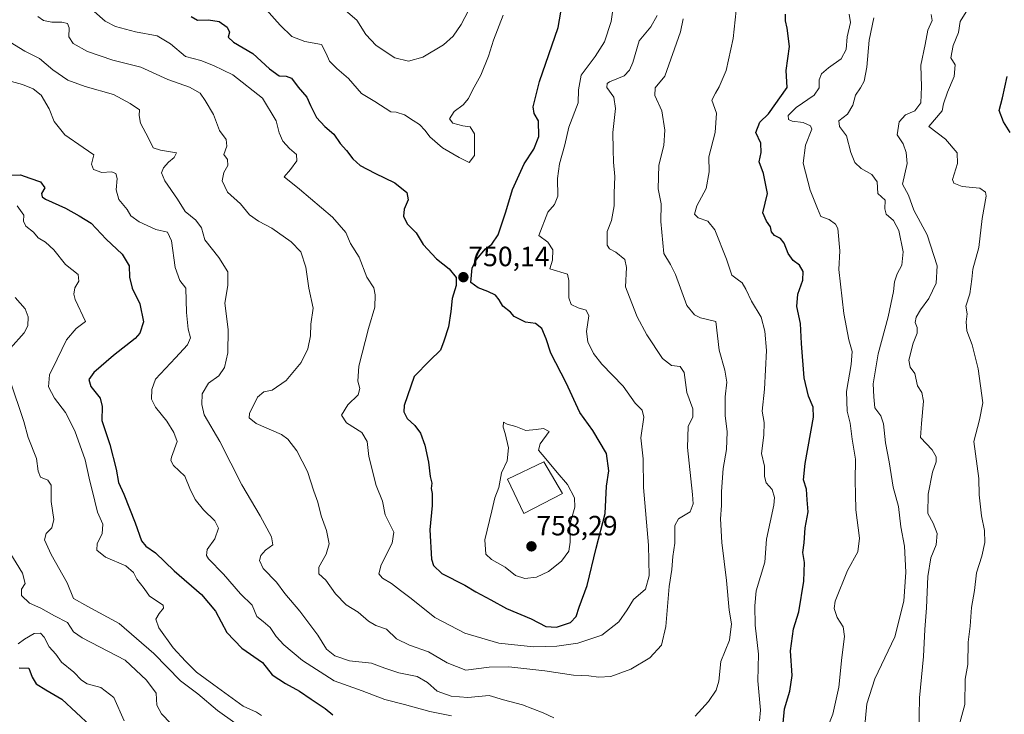
# Model space of a CAD drawing. Units: metres. Extents: x 621375 to 624837, y 4713300 to 4715674.
# Drawn here: x 622767 to 623121, y 4714871 to 4715120 of the extents above; entities that cross this region are included whole.
import ezdxf
from ezdxf.enums import TextEntityAlignment as Align

# ---------------------------------------------------------------- set-up
doc = ezdxf.new("R2010")
doc.units = ezdxf.units.M
doc.header["$MEASUREMENT"] = 0
for name, color, linetype, lineweight in [('Carátula', 7, 'Continuous', 5), ('Curva de nivel maestra', 36, 'Continuous', 30), ('Curva de nivel normal', 36, 'Continuous', 0), ('Edificación', 1, 'Continuous', 13), ('Edificación Cxs', 1, 'Continuous', 13), ('Punto de cota en terreno', 7, 'Continuous', 0), ('Rótulo de punto de cota en terreno', 19, 'Continuous', 0)]:
    doc.layers.add(name, color=color, linetype=linetype, lineweight=lineweight)
doc.styles.add('Arial', font='txt', dxfattribs={"height": 0.2})

# ---------------------------------------------------------------- blocks, each defined once
blk = doc.blocks.new('*U176')
at = {"layer": 'Curva de nivel normal', "color": 36, "linetype": 'Continuous', "lineweight": 0}
for points in [[(622763.2, 4715098.24, 730), (622768.46, 4715096.82, 730), (622772.26, 4715095.24, 730), (622775.14, 4715092.92, 730), (622778.04, 4715087.99, 730), (622779.79, 4715083.5, 730), (622783.6, 4715078.7, 730), (622790.22, 4715074.2, 730), (622794, 4715071.49, 730), (622793.24, 4715068.13, 730), (622793.87, 4715066.21, 730), (622796.95, 4715065.16, 730), (622800.39, 4715065.45, 730), (622801.93, 4715064.8, 730), (622802.37, 4715063.02, 730), (622802.06, 4715059, 730), (622802.98, 4715055.47, 730), (622806.02, 4715051.89, 730), (622807.32, 4715049.64, 730), (622810.29, 4715047.43, 730), (622816.34, 4715044.79, 730), (622820.52, 4715043.76, 730), (622821.92, 4715040.64, 730), (622823.27, 4715031.15, 730), (622824.9, 4715026.46, 730), (622827.01, 4715023.67, 730), (622827.27, 4715014.97, 730), (622827.9, 4715008.97, 730), (622828.7, 4715005.83, 730), (622827.66, 4715003.34, 730), (622823.38, 4714998.67, 730), (622816.16, 4714991, 730), (622814.83, 4714987.29, 730), (622814.79, 4714983.82, 730), (622816.15, 4714980.96, 730), (622820.24, 4714975.97, 730), (622822.74, 4714971.87, 730), (622823.92, 4714968.69, 730), (622821.9, 4714963.03, 730), (622821.61, 4714961.8, 730), (622822.6, 4714960.08, 730), (622826.67, 4714956.24, 730), (622828.52, 4714951.78, 730), (622830.37, 4714947.78, 730), (622833.33, 4714944.1, 730), (622837.5, 4714940.14, 730), (622838.72, 4714937.48, 730), (622837.4, 4714933.7, 730), (622834.71, 4714929.88, 730), (622834.45, 4714927.71, 730), (622835.2, 4714926.47, 730), (622840.6, 4714920.98, 730), (622846.6, 4714914.02, 730), (622850.86, 4714909.91, 730), (622852.54, 4714905.78, 730), (622854.84, 4714904.05, 730), (622857.32, 4714901.9, 730), (622859.48, 4714898.63, 730), (622862.16, 4714895.65, 730), (622868.89, 4714890.04, 730), (622880.26, 4714882.75, 730), (622890.31, 4714879.11, 730), (622898.47, 4714876.04, 730), (622905.52, 4714874.26, 730), (622914.52, 4714871.75, 730), (622922.34, 4714870.2, 730)], [(623032.84, 4714868.4, 730), (623033.19, 4714872.2, 730), (623032.27, 4714882.8, 730), (623032.41, 4714892.32, 730), (623031.22, 4714902.69, 730), (623031.18, 4714909.68, 730), (623031.59, 4714915.09, 730), (623034.69, 4714925.3, 730), (623035.27, 4714933.54, 730), (623037.97, 4714945.79, 730), (623038.2, 4714948.5, 730), (623037.33, 4714951.41, 730), (623035.22, 4714953.86, 730), (623034.59, 4714956.09, 730), (623034.59, 4714959.82, 730), (623033.51, 4714964.38, 730), (623034.37, 4714970.96, 730), (623034.43, 4714975.52, 730), (623033.8, 4714979.57, 730), (623034.6, 4714987.42, 730), (623035.26, 4715001.36, 730), (623034.78, 4715008.27, 730), (623033.42, 4715013.31, 730), (623029.94, 4715019, 730), (623027.87, 4715023.34, 730), (623026.59, 4715025.56, 730), (623024.8, 4715026.94, 730), (623022.9, 4715028.38, 730), (623020.96, 4715034.12, 730), (623016.82, 4715044.63, 730), (623014.31, 4715047.78, 730), (623010.76, 4715048.91, 730), (623009.47, 4715050.28, 730), (623010.28, 4715053.17, 730), (623013.66, 4715059.47, 730), (623014.72, 4715065.46, 730), (623014.61, 4715070.8, 730), (623016.94, 4715079.6, 730), (623017.35, 4715086.52, 730), (623015.66, 4715091.18, 730), (623017.02, 4715093.66, 730), (623018.31, 4715095.91, 730), (623020.85, 4715101.85, 730), (623023.42, 4715113.25, 730), (623024.8, 4715126.7, 730)]]:
    blk.add_polyline3d(points, dxfattribs=at)
blk = doc.blocks.new('*U179')
at = {"layer": 'Curva de nivel normal', "color": 36, "linetype": 'Continuous', "lineweight": 0}
blk.add_polyline3d([(622855.85, 4715123.74, 755), (622860.88, 4715118.1, 755), (622865.1, 4715114.03, 755), (622869.76, 4715112.17, 755), (622875.68, 4715111.08, 755), (622877.39, 4715107.91, 755), (622878.55, 4715105.09, 755), (622881.18, 4715102.55, 755), (622885.44, 4715098.88, 755), (622890.02, 4715093.58, 755), (622894.86, 4715090.67, 755), (622900.59, 4715087.01, 755), (622902.54, 4715086.87, 755), (622905.45, 4715085.93, 755), (622908.55, 4715083.88, 755), (622910.9, 4715082.46, 755), (622912.94, 4715080.27, 755), (622914.54, 4715078.04, 755), (622919.14, 4715074.04, 755), (622925.05, 4715070.55, 755), (622928.7, 4715068.78, 755), (622930.63, 4715071.32, 755), (622930.55, 4715079.09, 755), (622929.09, 4715081.57, 755), (622926.43, 4715081.91, 755), (622922.77, 4715082.92, 755), (622921.67, 4715084.42, 755), (622923.25, 4715087.11, 755), (622926.48, 4715089.51, 755), (622928.46, 4715091.74, 755), (622929.87, 4715094.72, 755), (622932.82, 4715100.09, 755), (622935.61, 4715106.99, 755), (622937.38, 4715112.66, 755), (622940.88, 4715121.66, 755)], dxfattribs=at)
blk = doc.blocks.new('*U183')
at = {"layer": 'Curva de nivel normal', "color": 36, "linetype": 'Continuous', "lineweight": 0}
blk.add_polyline3d([(622773.91, 4715121.21, 740), (622776.03, 4715119.72, 740), (622779.02, 4715119.09, 740), (622782.53, 4715119.14, 740), (622784.63, 4715118.62, 740), (622785.23, 4715117.13, 740), (622785.03, 4715113.86, 740), (622786.64, 4715111.48, 740), (622791.73, 4715108.65, 740), (622800.86, 4715105.56, 740), (622810.86, 4715102.99, 740), (622820.57, 4715098.54, 740), (622828.33, 4715095.87, 740), (622832.21, 4715093.7, 740), (622833.98, 4715091.08, 740), (622837, 4715086.03, 740), (622839.17, 4715080.3, 740), (622841.54, 4715076.99, 740), (622841.73, 4715074.65, 740), (622840.72, 4715071.66, 740), (622841.98, 4715069.8, 740), (622842.08, 4715067.7, 740), (622840.66, 4715065.22, 740), (622840.07, 4715062.2, 740), (622842.02, 4715058.15, 740), (622846.61, 4715053.92, 740), (622849.84, 4715050.04, 740), (622853.06, 4715047.7, 740), (622857.95, 4715045.25, 740), (622864.84, 4715040.31, 740), (622868.29, 4715036.67, 740), (622870.1, 4715031.24, 740), (622871.17, 4715023.73, 740), (622872.69, 4715016.5, 740), (622871.94, 4715010.75, 740), (622871.73, 4715006.54, 740), (622870.78, 4715001.86, 740), (622868.45, 4714997.02, 740), (622863.06, 4714990.53, 740), (622858.07, 4714987.07, 740), (622855.05, 4714986.51, 740), (622852.76, 4714984.52, 740), (622849.88, 4714978.64, 740), (622849.79, 4714977.18, 740), (622852.27, 4714975.08, 740), (622861.34, 4714971.14, 740), (622863.67, 4714969.43, 740), (622866.86, 4714965.34, 740), (622870.69, 4714957.83, 740), (622872.98, 4714950.78, 740), (622874.37, 4714946.85, 740), (622875.53, 4714942, 740), (622877.52, 4714936.67, 740), (622878.45, 4714931.97, 740), (622877.33, 4714928.15, 740), (622874.78, 4714923.59, 740), (622874.76, 4714921.19, 740), (622877.24, 4714918.91, 740), (622880.7, 4714914, 740), (622884.6, 4714910, 740), (622888.8, 4714907.33, 740), (622892.51, 4714904.14, 740), (622895.23, 4714902.62, 740), (622898.97, 4714901.26, 740), (622902.65, 4714897.8, 740), (622907.25, 4714895.51, 740), (622914.08, 4714893.2, 740), (622920.74, 4714889.2, 740), (622927.5, 4714886.6, 740), (622935.84, 4714887.61, 740), (622942.85, 4714887.75, 740), (622955.85, 4714886.39, 740), (622966.04, 4714884.73, 740), (622971.62, 4714884.58, 740), (622975.04, 4714884, 740), (622979.52, 4714884.24, 740), (622986.7, 4714886.98, 740), (622993.47, 4714890.95, 740), (622997.6, 4714895.53, 740), (622999.2, 4714902.28, 740), (623000.44, 4714916.55, 740), (623001.32, 4714922.68, 740), (623001.75, 4714927.39, 740), (623002.39, 4714932.17, 740), (623002.46, 4714938.46, 740), (623003.76, 4714940.94, 740), (623007.93, 4714943.34, 740), (623008.98, 4714946.23, 740), (623008.78, 4714949.6, 740), (623007.01, 4714966.52, 740), (623007.18, 4714974.07, 740), (623008.88, 4714977.44, 740), (623008.9, 4714980.34, 740), (623006.7, 4714986.18, 740), (623005.79, 4714993.39, 740), (623004.41, 4714995.56, 740), (623001.2, 4714995.88, 740), (622997.99, 4714998.48, 740), (622992.36, 4715006.87, 740), (622988.92, 4715013.42, 740), (622986.99, 4715018.34, 740), (622984.74, 4715024.18, 740), (622985.14, 4715031.06, 740), (622984.49, 4715033.98, 740), (622981.22, 4715036.57, 740), (622978.99, 4715037.74, 740), (622978.17, 4715039.09, 740), (622978.14, 4715041.52, 740), (622978.2, 4715043.99, 740), (622979.74, 4715047.99, 740), (622980.64, 4715053.27, 740), (622980.69, 4715057.83, 740), (622980.96, 4715063.77, 740), (622980.46, 4715068.94, 740), (622980.3, 4715073.45, 740), (622980.15, 4715079.52, 740), (622981.17, 4715088.19, 740), (622980.59, 4715092.28, 740), (622978.08, 4715095.69, 740), (622978.11, 4715097.15, 740), (622979.03, 4715097.73, 740), (622984.21, 4715099.83, 740), (622986.23, 4715101.97, 740), (622987.37, 4715104.67, 740), (622989.67, 4715112.48, 740), (622993.8, 4715117.5, 740), (622996.14, 4715121.54, 740)], dxfattribs=at)
blk = doc.blocks.new('*U188')
at = {"layer": 'Curva de nivel normal', "color": 36, "linetype": 'Continuous', "lineweight": 0}
blk.add_polyline3d([(622794.19, 4715122.93, 745), (622798.06, 4715119.52, 745), (622801.8, 4715117.56, 745), (622809.02, 4715115.63, 745), (622816.81, 4715114.23, 745), (622821.52, 4715111.36, 745), (622826.91, 4715106.85, 745), (622832.48, 4715105.42, 745), (622836.98, 4715103.64, 745), (622843.88, 4715100.19, 745), (622854.49, 4715091.81, 745), (622859.41, 4715083.68, 745), (622860.58, 4715079.38, 745), (622861.88, 4715076.47, 745), (622864.24, 4715073.8, 745), (622866.76, 4715071.66, 745), (622866.81, 4715069.38, 745), (622864.55, 4715066.21, 745), (622862.29, 4715063.59, 745), (622867.82, 4715059.18, 745), (622879.65, 4715049.21, 745), (622884.48, 4715043.69, 745), (622886.14, 4715039.67, 745), (622889.25, 4715034.82, 745), (622891.96, 4715027.62, 745), (622894.44, 4715023.81, 745), (622894.93, 4715021.27, 745), (622894.84, 4715016.88, 745), (622892.51, 4715009.22, 745), (622889.1, 4714995.64, 745), (622888.77, 4714990.33, 745), (622889.42, 4714987.67, 745), (622888.8, 4714985.38, 745), (622885.21, 4714981.84, 745), (622882.92, 4714978.05, 745), (622884.67, 4714975.34, 745), (622890.14, 4714971.9, 745), (622892.08, 4714968.61, 745), (622892.65, 4714963.24, 745), (622895.35, 4714952.83, 745), (622897.63, 4714947.2, 745), (622898.51, 4714942.34, 745), (622901.64, 4714936.12, 745), (622901.01, 4714932.21, 745), (622897.09, 4714924.38, 745), (622896.32, 4714921.1, 745), (622897.58, 4714919.58, 745), (622900.84, 4714917.62, 745), (622904.02, 4714915.14, 745), (622907.92, 4714912.26, 745), (622916.31, 4714905.43, 745), (622927.08, 4714899.9, 745), (622939.3, 4714896.31, 745), (622951.78, 4714894.99, 745), (622960.16, 4714895.17, 745), (622967.63, 4714896.28, 745), (622976.24, 4714899.09, 745), (622982.3, 4714903.97, 745), (622985.32, 4714908.26, 745), (622987.63, 4714911.93, 745), (622991.92, 4714915.7, 745), (622993.26, 4714920.46, 745), (622993.05, 4714931.47, 745), (622991.26, 4714952.08, 745), (622991.05, 4714962.42, 745), (622990.28, 4714969.94, 745), (622991.29, 4714977.32, 745), (622990.69, 4714979.94, 745), (622988.17, 4714982.41, 745), (622983.9, 4714988.49, 745), (622976.3, 4714996.36, 745), (622973.21, 4715000.2, 745), (622971.2, 4715004.41, 745), (622970.77, 4715008.12, 745), (622971.59, 4715013.75, 745), (622970.62, 4715015.77, 745), (622967.74, 4715016.56, 745), (622965.28, 4715017.77, 745), (622964.37, 4715020.22, 745), (622964.48, 4715026.4, 745), (622963.93, 4715028.7, 745), (622957.64, 4715030.65, 745), (622958.61, 4715033.76, 745), (622958.67, 4715037.48, 745), (622956.88, 4715040.16, 745), (622953.71, 4715042.52, 745), (622956.9, 4715050.91, 745), (622959.26, 4715053.66, 745), (622960.53, 4715056.66, 745), (622960.38, 4715062.99, 745), (622961.03, 4715068.33, 745), (622962.97, 4715075.11, 745), (622964.42, 4715081.47, 745), (622967.77, 4715090.24, 745), (622967.86, 4715094.86, 745), (622968.84, 4715100.08, 745), (622973.85, 4715106.79, 745), (622977.2, 4715112.11, 745), (622979.64, 4715119.4, 745), (622980.93, 4715128.73, 745)], dxfattribs=at)
blk = doc.blocks.new('*U189')
at = {"layer": 'Curva de nivel normal', "color": 36, "linetype": 'Continuous', "lineweight": 0}
for points in [[(622763.01, 4714930.34, 710), (622768.48, 4714921.34, 710), (622769.44, 4714917.67, 710), (622768.16, 4714915.67, 710), (622768.05, 4714913.41, 710), (622770.95, 4714910.58, 710), (622775.03, 4714908.81, 710), (622779.91, 4714906.02, 710), (622784.62, 4714903.65, 710), (622786.74, 4714900.3, 710), (622789.88, 4714898.16, 710), (622805.31, 4714890.13, 710), (622812.88, 4714882.97, 710), (622816.36, 4714878.29, 710), (622816.64, 4714873.96, 710), (622818.27, 4714870.88, 710), (622821.66, 4714867.48, 710)], [(623089.9, 4714863.73, 710), (623090.14, 4714876.64, 710), (623091.65, 4714891.48, 710), (623092.05, 4714901.21, 710), (623092.67, 4714909, 710), (623093.14, 4714920.22, 710), (623094.32, 4714926.85, 710), (623096.16, 4714931.55, 710), (623096.51, 4714935.67, 710), (623095.08, 4714939.33, 710), (623093.13, 4714942.82, 710), (623093.26, 4714949.78, 710), (623094.9, 4714957.67, 710), (623096.22, 4714961.33, 710), (623096.16, 4714963.1, 710), (623094.69, 4714965.69, 710), (623090.6, 4714970.09, 710), (623090.96, 4714975.12, 710), (623091.61, 4714983.11, 710), (623091.06, 4714986.22, 710), (623089.46, 4714988.62, 710), (623088.53, 4714993.03, 710), (623086.79, 4714995.28, 710), (623086.32, 4714997.81, 710), (623087.94, 4715003.96, 710), (623089.35, 4715007.54, 710), (623089.32, 4715009.6, 710), (623088.65, 4715011.3, 710), (623088.98, 4715013.3, 710), (623090.5, 4715015.93, 710), (623093.58, 4715020, 710), (623096.18, 4715025.42, 710), (623096.56, 4715031.7, 710), (623092.97, 4715042.83, 710), (623088.21, 4715051.63, 710), (623086.21, 4715057.03, 710), (623084.15, 4715061.02, 710), (623085.75, 4715068.42, 710), (623085.45, 4715072.32, 710), (623084.28, 4715075.44, 710), (623082.14, 4715078.7, 710), (623082.92, 4715083.42, 710), (623085.17, 4715085.86, 710), (623088.52, 4715087.32, 710), (623090.64, 4715090.23, 710), (623090.96, 4715095.99, 710), (623090.66, 4715103.66, 710), (623092.21, 4715111.14, 710), (623093.18, 4715116.31, 710), (623094.75, 4715119.72, 710), (623094.43, 4715121.91, 710)]]:
    blk.add_polyline3d(points, dxfattribs=at)
blk = doc.blocks.new('*U190')
at = {"layer": 'Curva de nivel normal', "color": 36, "linetype": 'Continuous', "lineweight": 0}
for points in [[(622765.88, 4715020.28, 715), (622769.42, 4715016.21, 715), (622770.46, 4715013.34, 715), (622770.38, 4715010.17, 715), (622769.01, 4715007.66, 715), (622764.19, 4715002.12, 715)], [(622763.94, 4714990.74, 715), (622768.9, 4714975.83, 715), (622770.53, 4714970.09, 715), (622773.51, 4714962.51, 715), (622774.08, 4714958, 715), (622774.95, 4714955.86, 715), (622777.6, 4714954.81, 715), (622778.78, 4714952.92, 715), (622778.79, 4714947.06, 715), (622779.66, 4714940.59, 715), (622778.94, 4714937.67, 715), (622776.95, 4714935.67, 715), (622776.4, 4714933.34, 715), (622778.7, 4714928.14, 715), (622784.45, 4714917.9, 715), (622786.78, 4714912.3, 715), (622791.84, 4714909.4, 715), (622803.15, 4714903.3, 715), (622815.61, 4714892.54, 715), (622825.1, 4714882.76, 715), (622831.36, 4714878.11, 715), (622838.37, 4714872.09, 715), (622844.6, 4714867.71, 715)], [(623070.12, 4714861.68, 715), (623071.26, 4714874.43, 715), (623074.22, 4714883.41, 715), (623081.32, 4714898.58, 715), (623084.58, 4714911.34, 715), (623085.33, 4714921.69, 715), (623084.8, 4714931.09, 715), (623083.56, 4714938.02, 715), (623082.61, 4714945.3, 715), (623080.79, 4714952.27, 715), (623079.34, 4714961.34, 715), (623077.99, 4714968.16, 715), (623077.26, 4714974.93, 715), (623076.33, 4714977.85, 715), (623074.17, 4714980.67, 715), (623073.82, 4714984.65, 715), (623073.54, 4714989.33, 715), (623075.43, 4715000.12, 715), (623078.93, 4715013.34, 715), (623080.84, 4715022.45, 715), (623081.21, 4715025.98, 715), (623082.16, 4715028.78, 715), (623083.84, 4715031.88, 715), (623084.36, 4715036.76, 715), (623082.82, 4715044.33, 715), (623080.83, 4715047.98, 715), (623078.24, 4715050.29, 715), (623077.76, 4715052.16, 715), (623077.91, 4715055.29, 715), (623075.22, 4715057.7, 715), (623075, 4715061.82, 715), (623073.15, 4715064.46, 715), (623069.3, 4715066.57, 715), (623066.97, 4715068.75, 715), (623065.62, 4715072.39, 715), (623063.99, 4715078.34, 715), (623061.45, 4715081.68, 715), (623061.21, 4715083.74, 715), (623064.36, 4715086.13, 715), (623066.24, 4715089.37, 715), (623067.19, 4715092.98, 715), (623069.09, 4715095.59, 715), (623070.34, 4715097.99, 715), (623071.36, 4715102.99, 715), (623072.17, 4715112.66, 715), (623073.79, 4715120.76, 715)]]:
    blk.add_polyline3d(points, dxfattribs=at)
blk = doc.blocks.new('*U198')
at = {"layer": 'Curva de nivel normal', "color": 36, "linetype": 'Continuous', "lineweight": 0}
for points in [[(622766.88, 4714896.08, 705), (622769.24, 4714897.74, 705), (622772.59, 4714899.7, 705), (622774.92, 4714899.81, 705), (622776.24, 4714898.38, 705), (622778.03, 4714894.98, 705), (622780.47, 4714892.36, 705), (622782.44, 4714889.48, 705), (622786.84, 4714885.83, 705), (622789.57, 4714882.96, 705), (622791.69, 4714881.65, 705), (622796.6, 4714880.3, 705), (622801.27, 4714876.77, 705), (622804.88, 4714868.42, 705)], [(623103.93, 4714865.02, 705), (623106.45, 4714874.3, 705), (623106.6, 4714883.29, 705), (623107.48, 4714888.6, 705), (623107.7, 4714896.68, 705), (623108.4, 4714902.31, 705), (623108.89, 4714909.1, 705), (623109.87, 4714915.14, 705), (623110.62, 4714921.54, 705), (623112.59, 4714927.49, 705), (623113.62, 4714932.45, 705), (623113.56, 4714936.72, 705), (623112.49, 4714941.98, 705), (623111.63, 4714949.46, 705), (623111.53, 4714955.36, 705), (623109.63, 4714968.64, 705), (623111.67, 4714976.45, 705), (623112.87, 4714982.52, 705), (623111.22, 4714994.72, 705), (623109.04, 4715003.38, 705), (623107.2, 4715008.39, 705), (623106.93, 4715011.6, 705), (623107.24, 4715014.41, 705), (623106.78, 4715017.27, 705), (623108.23, 4715021.66, 705), (623109.02, 4715026.91, 705), (623109.3, 4715030.55, 705), (623111.45, 4715038.23, 705), (623112.73, 4715048.71, 705), (623114.1, 4715056.65, 705), (623113.92, 4715058.13, 705), (623111.84, 4715059.6, 705), (623105.5, 4715060.19, 705), (623102.54, 4715061.36, 705), (623102.07, 4715062.63, 705), (623103.82, 4715068.39, 705), (623103.7, 4715072.26, 705), (623099.5, 4715077.2, 705), (623093.51, 4715081.66, 705), (623098.37, 4715087.34, 705), (623098.79, 4715089.78, 705), (623100.18, 4715093.99, 705), (623102.64, 4715099.62, 705), (623103.03, 4715103.85, 705), (623101.49, 4715106.32, 705), (623102.3, 4715110.78, 705), (623104.16, 4715115.39, 705), (623104.82, 4715119.43, 705), (623106.9, 4715122.89, 705)]]:
    blk.add_polyline3d(points, dxfattribs=at)
blk = doc.blocks.new('*U204')
at = {"layer": 'Curva de nivel normal', "color": 36, "linetype": 'Continuous', "lineweight": 0}
for points in [[(622766.58, 4715053.23, 720), (622768.98, 4715049.9, 720), (622768.85, 4715047.71, 720), (622769.71, 4715045.89, 720), (622772.46, 4715043.78, 720), (622774.12, 4715041.79, 720), (622776.76, 4715040.18, 720), (622779.65, 4715037.44, 720), (622783.86, 4715032.19, 720), (622788.43, 4715028.54, 720), (622788.67, 4715026.15, 720), (622787.29, 4715023.74, 720), (622786.83, 4715021.56, 720), (622787.34, 4715019.56, 720), (622791.07, 4715011.67, 720), (622787.69, 4715009.21, 720), (622784.22, 4715005.15, 720), (622780.89, 4714998.18, 720), (622778.09, 4714992.56, 720), (622777.82, 4714988.3, 720), (622779.99, 4714984.14, 720), (622783.94, 4714979.09, 720), (622787.28, 4714972.42, 720), (622790.92, 4714962.07, 720), (622792.37, 4714955.51, 720), (622794.41, 4714947.22, 720), (622795.41, 4714943.22, 720), (622797.28, 4714939.02, 720), (622796.99, 4714935.5, 720), (622795.19, 4714932, 720), (622795.14, 4714929.6, 720), (622798.18, 4714927.17, 720), (622805.48, 4714923.96, 720), (622808.32, 4714921.63, 720), (622809.48, 4714919.18, 720), (622812.13, 4714915.9, 720), (622813.99, 4714913.14, 720), (622818.95, 4714909.92, 720), (622819.07, 4714908.83, 720), (622817.43, 4714906.88, 720), (622816.23, 4714904.87, 720), (622817.33, 4714901.8, 720), (622822.46, 4714894.6, 720), (622826.98, 4714889.83, 720), (622830.89, 4714885.86, 720), (622837.09, 4714881.28, 720), (622847.56, 4714873.68, 720), (622852.42, 4714871.46, 720), (622854.17, 4714870.34, 720)], [(623056.84, 4714865.01, 720), (623059.11, 4714870.81, 720), (623061.28, 4714880.52, 720), (623062.34, 4714891.14, 720), (623063.33, 4714898.71, 720), (623062.76, 4714902.12, 720), (623060.63, 4714905.52, 720), (623059.61, 4714908.72, 720), (623059.91, 4714911.28, 720), (623064.42, 4714922.3, 720), (623068.08, 4714929.05, 720), (623068.7, 4714933.9, 720), (623067.38, 4714944.12, 720), (623067.22, 4714949.68, 720), (623067.07, 4714954.49, 720), (623067.28, 4714962.28, 720), (623066.09, 4714969.49, 720), (623065.27, 4714975.23, 720), (623064.28, 4714979.58, 720), (623064.05, 4714986.56, 720), (623065.7, 4714996.24, 720), (623066.02, 4715000.98, 720), (623064.89, 4715005.16, 720), (623063.04, 4715014.59, 720), (623061.82, 4715025.08, 720), (623061.26, 4715030.41, 720), (623061.62, 4715037.11, 720), (623060.92, 4715045.08, 720), (623060.09, 4715046.7, 720), (623057.82, 4715048.3, 720), (623054.8, 4715049.41, 720), (623053.59, 4715052.27, 720), (623051.04, 4715058.83, 720), (623048.53, 4715068.52, 720), (623049.36, 4715074.95, 720), (623051.55, 4715080.76, 720), (623051.06, 4715081.93, 720), (623048.47, 4715083.09, 720), (623044.54, 4715083.66, 720), (623043.21, 4715084.19, 720), (623043.11, 4715085.66, 720), (623045.97, 4715088.56, 720), (623052.41, 4715092.98, 720), (623054.23, 4715095.55, 720), (623054.2, 4715098.49, 720), (623055.03, 4715100.56, 720), (623057.51, 4715102.8, 720), (623062.07, 4715105.99, 720), (623063.9, 4715109.3, 720), (623064.2, 4715113.89, 720), (623065.42, 4715118.99, 720), (623064.92, 4715121.99, 720)]]:
    blk.add_polyline3d(points, dxfattribs=at)
blk = doc.blocks.new('*U206')
at = {"layer": 'Curva de nivel normal', "color": 36, "linetype": 'Continuous', "lineweight": 0}
blk.add_polyline3d([(622882.7, 4715124.78, 760), (622888.38, 4715119.84, 760), (622891.63, 4715114.76, 760), (622895.28, 4715110.75, 760), (622902.03, 4715106.37, 760), (622906.88, 4715105.12, 760), (622912.02, 4715106.53, 760), (622919.47, 4715111.03, 760), (622922.95, 4715114.13, 760), (622925.83, 4715118.36, 760), (622929.59, 4715125.66, 760)], dxfattribs=at)
blk = doc.blocks.new('*U210')
at = {"layer": 'Curva de nivel maestra', "color": 36, "linetype": 'Continuous', "lineweight": 30}
for points in [[(622767.24, 4714887.4, 700), (622770.72, 4714887.28, 700), (622771.96, 4714884.1, 700), (622773.34, 4714881.66, 700), (622776.79, 4714879.54, 700), (622782.61, 4714876.14, 700), (622792.88, 4714866.63, 700)], [(623122.74, 4715079.56, 700), (623120.37, 4715083.32, 700), (623118.75, 4715087.44, 700), (623119.98, 4715091.93, 700), (623121.68, 4715099.63, 700)]]:
    blk.add_polyline3d(points, dxfattribs=at)
blk = doc.blocks.new('*U211')
at = {"layer": 'Curva de nivel maestra', "color": 36, "linetype": 'Continuous', "lineweight": 30}
for points in [[(622763.42, 4715064.21, 725), (622767.71, 4715064.4, 725), (622771.14, 4715063.2, 725), (622774.86, 4715061.83, 725), (622776.48, 4715059.73, 725), (622775.22, 4715057.7, 725), (622775.48, 4715056.41, 725), (622776.69, 4715055.6, 725), (622783.87, 4715052.4, 725), (622788.75, 4715049.65, 725), (622793.15, 4715046.95, 725), (622798.43, 4715041.21, 725), (622804.22, 4715035.87, 725), (622806.76, 4715031.64, 725), (622806.9, 4715027.65, 725), (622807.77, 4715023.66, 725), (622810.55, 4715018.05, 725), (622811.88, 4715011.59, 725), (622810.49, 4715007.58, 725), (622808.89, 4715005.63, 725), (622801.08, 4714999.48, 725), (622794.07, 4714993.44, 725), (622792.23, 4714990.85, 725), (622793.01, 4714988.44, 725), (622796.32, 4714984.23, 725), (622797.04, 4714981.21, 725), (622796.95, 4714976.17, 725), (622799.75, 4714967.54, 725), (622802.07, 4714958.66, 725), (622802.95, 4714953.96, 725), (622804.76, 4714949.76, 725), (622808.87, 4714939.48, 725), (622811.18, 4714932.98, 725), (622812.72, 4714931.05, 725), (622816.2, 4714928.74, 725), (622822.87, 4714922.2, 725), (622832.61, 4714913.75, 725), (622837.71, 4714907.71, 725), (622841.77, 4714900.13, 725), (622847.11, 4714894.41, 725), (622854.51, 4714889.33, 725), (622858.04, 4714884.94, 725), (622862.82, 4714881.81, 725), (622867.87, 4714879.02, 725), (622871.95, 4714876.11, 725), (622877.04, 4714872.86, 725), (622879.74, 4714870.56, 725)], [(623041.35, 4714867.52, 725), (623041.72, 4714872.69, 725), (623043.7, 4714879.08, 725), (623044.51, 4714884.7, 725), (623043.96, 4714893.46, 725), (623044.95, 4714901.45, 725), (623046.88, 4714907.49, 725), (623048.75, 4714918.52, 725), (623048.99, 4714925.25, 725), (623048.39, 4714928.83, 725), (623048.8, 4714932.3, 725), (623049.13, 4714937.7, 725), (623050.21, 4714943.34, 725), (623049.92, 4714947.67, 725), (623049.62, 4714951.59, 725), (623048.63, 4714954.94, 725), (623049.24, 4714960.73, 725), (623052.19, 4714977.35, 725), (623052.02, 4714981.01, 725), (623050.37, 4714984.87, 725), (623048.81, 4714991.52, 725), (623047.84, 4715003.85, 725), (623047.51, 4715011.05, 725), (623046.24, 4715017.08, 725), (623046.58, 4715021.5, 725), (623048.39, 4715026.57, 725), (623048.53, 4715029.61, 725), (623047.12, 4715031.94, 725), (623044.87, 4715033.66, 725), (623043.06, 4715036.1, 725), (623041.66, 4715039.78, 725), (623040.32, 4715041.48, 725), (623038.16, 4715042.63, 725), (623037.09, 4715043.84, 725), (623036.7, 4715045.71, 725), (623035.37, 4715047.67, 725), (623033.97, 4715050.66, 725), (623035.73, 4715057.66, 725), (623034.28, 4715064.87, 725), (623032.7, 4715068.96, 725), (623033.38, 4715072.37, 725), (623033.24, 4715075.76, 725), (623031.53, 4715079.55, 725), (623032.89, 4715083.3, 725), (623036.05, 4715086.2, 725), (623042.72, 4715095.66, 725), (623042.42, 4715101.81, 725), (623043.57, 4715110.38, 725), (623042.69, 4715116.99, 725), (623042.12, 4715119.66, 725), (623042.1, 4715121.99, 725)]]:
    blk.add_polyline3d(points, dxfattribs=at)
blk = doc.blocks.new('*U217')
at = {"layer": 'Curva de nivel maestra', "color": 36, "linetype": 'Continuous', "lineweight": 30}
blk.add_polyline3d([(622828.99, 4715121.14, 750), (622831.19, 4715119.87, 750), (622835.22, 4715120, 750), (622838.96, 4715119.34, 750), (622841.9, 4715117.35, 750), (622842.65, 4715115.61, 750), (622842.22, 4715113.81, 750), (622844.15, 4715112, 750), (622851.11, 4715107.93, 750), (622857.06, 4715102.39, 750), (622860.49, 4715099.84, 750), (622863.01, 4715099.8, 750), (622864.95, 4715099.07, 750), (622867.34, 4715095.8, 750), (622870.49, 4715092.18, 750), (622871.8, 4715089.19, 750), (622873.92, 4715084.93, 750), (622876.95, 4715081.66, 750), (622880.18, 4715078.96, 750), (622882.46, 4715075.6, 750), (622884.63, 4715073.1, 750), (622886.96, 4715070.09, 750), (622889.62, 4715067.75, 750), (622894.83, 4715064.96, 750), (622902.04, 4715061.52, 750), (622906.26, 4715058, 750), (622906.84, 4715055.33, 750), (622905.41, 4715051.99, 750), (622905.13, 4715049.51, 750), (622906.46, 4715046.72, 750), (622909.62, 4715043.51, 750), (622912.21, 4715039.35, 750), (622916.91, 4715034.26, 750), (622921.52, 4715030.66, 750), (622924.03, 4715027.5, 750), (622924.04, 4715024.64, 750), (622922.56, 4715019.93, 750), (622922.11, 4715015.34, 750), (622921.2, 4715009.75, 750), (622919.63, 4715004.66, 750), (622918.4, 4715001.42, 750), (622914.53, 4714997.67, 750), (622908.93, 4714992, 750), (622905.36, 4714981.55, 750), (622905.25, 4714979.32, 750), (622906.38, 4714976.95, 750), (622909.2, 4714974.35, 750), (622911.19, 4714971.67, 750), (622912.81, 4714967.3, 750), (622914.09, 4714961.25, 750), (622914.7, 4714956.07, 750), (622915.3, 4714953.63, 750), (622915.09, 4714951.79, 750), (622915.46, 4714949.95, 750), (622915.46, 4714945.71, 750), (622914.61, 4714936.99, 750), (622915.17, 4714926.36, 750), (622915.83, 4714924.17, 750), (622918.85, 4714921.3, 750), (622927.16, 4714917.06, 750), (622931.11, 4714914.72, 750), (622936.46, 4714911.81, 750), (622942.07, 4714908.68, 750), (622950.94, 4714905.05, 750), (622956.12, 4714902.22, 750), (622960, 4714902, 750), (622965.01, 4714903.67, 750), (622967.07, 4714905.79, 750), (622968.09, 4714909.14, 750), (622970.97, 4714916.97, 750), (622974.2, 4714930.32, 750), (622977.46, 4714942.83, 750), (622977.94, 4714952.62, 750), (622978.79, 4714958.16, 750), (622977.88, 4714964.37, 750), (622973.07, 4714972.64, 750), (622968.36, 4714979, 750), (622963.47, 4714989.67, 750), (622957.93, 4715000.3, 750), (622956.34, 4715005.53, 750), (622954.76, 4715009.25, 750), (622952.42, 4715011.05, 750), (622948.88, 4715011.48, 750), (622946.72, 4715012.52, 750), (622944.84, 4715013.48, 750), (622943.54, 4715015.03, 750), (622940.78, 4715017.16, 750), (622939.46, 4715019.49, 750), (622938.13, 4715021.17, 750), (622935.34, 4715022.49, 750), (622931.87, 4715023.75, 750), (622929.32, 4715025.66, 750), (622929.73, 4715030.95, 750), (622931.34, 4715033.98, 750), (622934.52, 4715037.81, 750), (622936.85, 4715039.45, 750), (622939.07, 4715042.82, 750), (622941.86, 4715051.09, 750), (622944.18, 4715059.1, 750), (622948.35, 4715068.28, 750), (622951.85, 4715073.62, 750), (622953.66, 4715078.16, 750), (622953.51, 4715083.79, 750), (622951.98, 4715086.36, 750), (622951.65, 4715088.76, 750), (622953.91, 4715097.85, 750), (622960.56, 4715117.29, 750), (622963.7, 4715135.26, 750)], dxfattribs=at)
blk = doc.blocks.new('5PATER')
at = {"layer": 'Carátula', "linetype": 'Continuous', "lineweight": 5}
h = blk.add_hatch(color=250, dxfattribs=at)
edge = h.paths.add_edge_path()
edge.add_ellipse((0, 0.01), major_axis=(-1.33, -1.34), ratio=0.999422, start_angle=0, end_angle=360)

msp = doc.modelspace()

# ---------------------------------------------------------------- linework, layer by layer
at = {"layer": 'Curva de nivel normal', "color": 36, "linetype": 'Continuous', "lineweight": 0}
for points in [[(623009.72, 4714870.01, 735), (623014.48, 4714875.35, 735), (623017.31, 4714879.35, 735), (623018.2, 4714882.68, 735), (623018.99, 4714889.68, 735), (623022, 4714897.36, 735), (623022.73, 4714903.24, 735), (623021.96, 4714908.11, 735), (623020.92, 4714918.74, 735), (623019.24, 4714932.39, 735), (623018.83, 4714940.9, 735), (623019.21, 4714945.64, 735), (623019.17, 4714950.67, 735), (623019.78, 4714959, 735), (623020.92, 4714965.78, 735), (623021.27, 4714972.13, 735), (623020.54, 4714978.02, 735), (623020.47, 4714984.7, 735), (623021.08, 4714989.9, 735), (623020.43, 4714994.25, 735), (623018.3, 4715001.45, 735), (623017.13, 4715011.67, 735), (623011.68, 4715013, 735), (623009.44, 4715014.11, 735), (623006.77, 4715017.42, 735), (623002.72, 4715028.53, 735), (623000.85, 4715032.12, 735), (622998.45, 4715036.06, 735), (622997.37, 4715047.66, 735), (622997.48, 4715053.99, 735), (622996.52, 4715059.34, 735), (622996.71, 4715067.84, 735), (622998.46, 4715074.89, 735), (622998.85, 4715080.41, 735), (622997.82, 4715087.32, 735), (622995.31, 4715092.88, 735), (622995.38, 4715095.56, 735), (622998.81, 4715099.75, 735), (623004.45, 4715115.66, 735), (623005.46, 4715120.34, 735)], [(622764.06, 4715111.98, 735), (622769.3, 4715108.74, 735), (622774.57, 4715106.06, 735), (622779.34, 4715102, 735), (622784.67, 4715098.38, 735), (622790.9, 4715096.1, 735), (622801.13, 4715093.22, 735), (622807.08, 4715089.94, 735), (622810.45, 4715087.66, 735), (622810.32, 4715085.66, 735), (622810.76, 4715082.86, 735), (622813.6, 4715077.47, 735), (622815.28, 4715074.08, 735), (622817.92, 4715073.21, 735), (622823.72, 4715072.29, 735), (622822.86, 4715070.55, 735), (622820.86, 4715068.9, 735), (622819.09, 4715066.87, 735), (622818.37, 4715065.02, 735), (622819.48, 4715062.14, 735), (622824.03, 4715055.62, 735), (622826.86, 4715051.18, 735), (622830.6, 4715048.04, 735), (622832.62, 4715045.34, 735), (622833.91, 4715041.02, 735), (622838.93, 4715034.73, 735), (622842.06, 4715029.52, 735), (622842.15, 4715024.68, 735), (622841.06, 4715018.27, 735), (622841.67, 4715013.67, 735), (622842.2, 4715008.67, 735), (622842.12, 4715000.52, 735), (622840.86, 4714995.16, 735), (622838.83, 4714992.22, 735), (622835.18, 4714989.63, 735), (622832.86, 4714985.73, 735), (622832.75, 4714981.98, 735), (622833.65, 4714978.2, 735), (622839.24, 4714968.6, 735), (622847.15, 4714953.08, 735), (622853.69, 4714941.94, 735), (622857.83, 4714934.42, 735), (622858.3, 4714931.61, 735), (622855.67, 4714929.67, 735), (622853.95, 4714927.74, 735), (622853.46, 4714925.96, 735), (622854.82, 4714923.08, 735), (622859.52, 4714918.16, 735), (622862.52, 4714914.07, 735), (622867.94, 4714907.75, 735), (622874.42, 4714899.14, 735), (622877.55, 4714894.1, 735), (622880.44, 4714891.68, 735), (622885.75, 4714889.98, 735), (622893.66, 4714889.13, 735), (622898.48, 4714887.26, 735), (622903.43, 4714885.57, 735), (622909.98, 4714884.28, 735), (622913.7, 4714882.16, 735), (622917.22, 4714879.08, 735), (622922.25, 4714877.25, 735), (622928.18, 4714876.76, 735), (622935.87, 4714877.47, 735), (622940.98, 4714875.9, 735), (622947.86, 4714874.1, 735), (622955.18, 4714871.24, 735), (622959.08, 4714869.48, 735)], [(622948.68, 4714919.5, 755), (622952.8, 4714919.93, 755), (622957.18, 4714922, 755), (622961.79, 4714925.66, 755), (622964.45, 4714929.29, 755), (622964.87, 4714932.53, 755), (622964.74, 4714938.86, 755), (622966.57, 4714945.06, 755), (622966.5, 4714948.44, 755), (622963.96, 4714953.25, 755), (622960.21, 4714957.48, 755), (622956.23, 4714962.38, 755), (622953.52, 4714965.54, 755), (622954.13, 4714967.84, 755), (622957.36, 4714972.18, 755), (622955.29, 4714973.26, 755), (622952.68, 4714972.93, 755), (622948.94, 4714972.64, 755), (622945.39, 4714973.97, 755), (622942.33, 4714974.92, 755), (622941, 4714975.57, 755), (622940.83, 4714973.76, 755), (622941.64, 4714971.46, 755), (622942.83, 4714966.34, 755), (622942.3, 4714961.73, 755), (622940.26, 4714957.34, 755), (622939.26, 4714952.12, 755), (622937.88, 4714948.48, 755), (622936.82, 4714943.79, 755), (622934.27, 4714933.34, 755), (622934.64, 4714928.16, 755), (622936.65, 4714926.3, 755), (622941.54, 4714923.56, 755), (622945.25, 4714920.53, 755), (622948.68, 4714919.5, 755)]]:
    msp.add_polyline3d(points, dxfattribs=at)
at = {"layer": 'Edificación', "color": 1, "linetype": 'Continuous', "lineweight": 13}
msp.add_polyline3d([(622962.12, 4714949.98, 755.63), (622948.3, 4714942.79, 756.76), (622942.37, 4714955.09, 755.4), (622955.48, 4714961.4, 755.14), (622962.12, 4714949.98, 755.63)], dxfattribs=at)
at = {"layer": 'Edificación Cxs', "color": 1, "linetype": 'Continuous', "lineweight": 13}
msp.add_polyline3d([(622962.12, 4714949.98, 755.63), (622948.3, 4714942.79, 756.76), (622942.37, 4714955.09, 755.4), (622955.48, 4714961.4, 755.14), (622962.12, 4714949.98, 755.63)], close=True, dxfattribs=at)

# ---------------------------------------------------------------- block references
at = {"layer": 'Curva de nivel maestra', "color": 36, "linetype": 'Continuous', "lineweight": 30}
for name in ['*U217', '*U211', '*U210']:
    msp.add_blockref(name, (0, 0), dxfattribs=at)
at = {"layer": 'Curva de nivel normal', "color": 36, "linetype": 'Continuous', "lineweight": 0}
for name in ['*U206', '*U179', '*U188', '*U183', '*U176', '*U204', '*U190', '*U189', '*U198']:
    msp.add_blockref(name, (0, 0), dxfattribs=at)
at = {"layer": 'Punto de cota en terreno', "linetype": 'Continuous', "lineweight": 0}
for p in [(622926.6, 4715027.61, 750.14), (622951, 4714931, 758.29)]:
    msp.add_blockref('5PATER', p, dxfattribs=at)

# ---------------------------------------------------------------- texts
at = {"layer": 'Rótulo de punto de cota en terreno', "color": 19, "linetype": 'Continuous', "lineweight": 0, "style": 'Arial'}
for s, p in [('750,14', (622928.36, 4715029.37)), ('758,29', (622952.76, 4714932.76))]:
    msp.add_text(s, height=7, dxfattribs=at).set_placement(p, align=Align.BOTTOM_LEFT)

doc.saveas('drawing.dxf')
